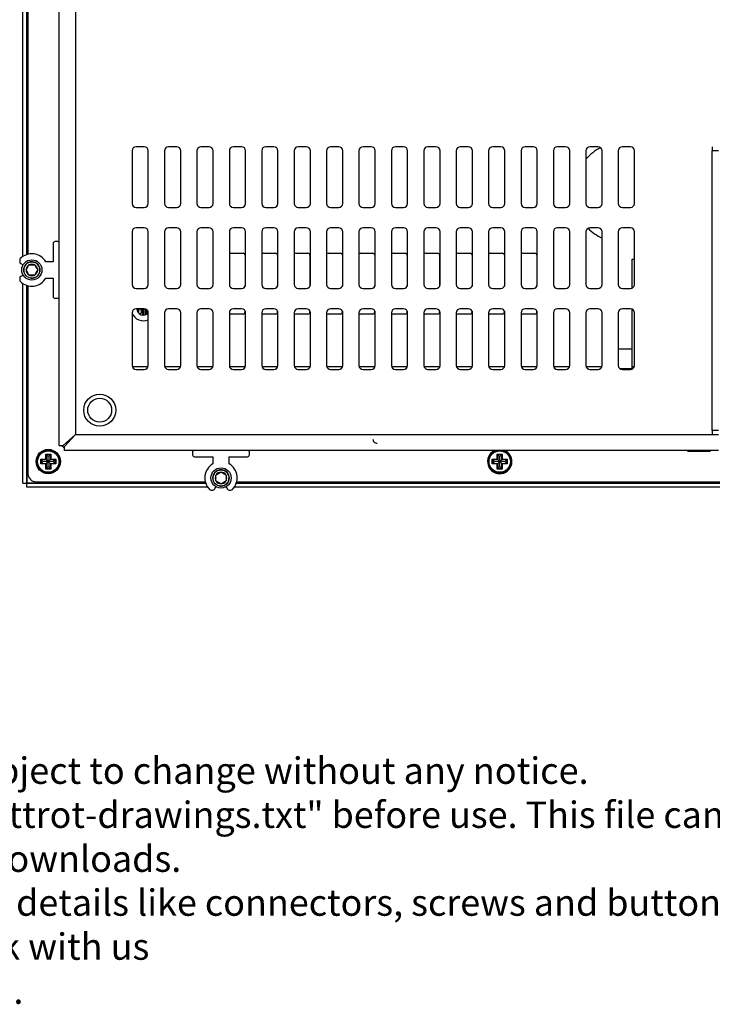
# Model space of a CAD drawing. Units: millimetres. Extents: x 23 to 1368, y 7 to 499.
# Drawn here: x 797 to 968, y 7 to 250 of the extents above; entities that cross this region are included whole.
import ezdxf

# ---------------------------------------------------------------- set-up
doc = ezdxf.new("R2010")
doc.units = ezdxf.units.MM
for name, color, linetype in [('0900955', 7, 'Continuous'), ('0900956', 7, 'Continuous'), ('0900958-X3', 7, 'Continuous'), ('0901124', 7, 'Continuous'), ('Default', 7, 'Continuous'), ('DEKSEL_IK', 7, 'Continuous'), ('DV3_solid', 7, 'Continuous'), ('FRONT_0900901', 7, 'Continuous'), ('LM230WF3', 7, 'Continuous'), ('M3X4-KRUIS-UFH', 7, 'Continuous'), ('M5X50', 7, 'Continuous'), ('RICHCOPOF_40048', 7, 'Continuous'), ('solid', 7, 'Continuous')]:
    doc.layers.add(name, color=color, linetype=linetype)

# ---------------------------------------------------------------- blocks, each defined once
blk = doc.blocks.new('SE2')
at = {"layer": '0900955', "color": 7, "linetype": 'Continuous'}
for p, q in [((808.65, 145.73), (808.65, 145.93)), ((808.85, 145.73), (808.65, 145.73))]:
    blk.add_line(p, q, dxfattribs=at)
at = {"layer": '0900956', "color": 7, "linetype": 'Continuous'}
for p, q in [((798.95, 440.88), (798.95, 192.22)), ((798.95, 184.45), (798.95, 138.03)), ((800.95, 136.03), (842.7, 136.03)), ((850.47, 136.03), (1314.63, 136.03))]:
    blk.add_line(p, q, dxfattribs=at)
blk.add_circle((803.95, 141.03), 3, dxfattribs=at)
for centre, radius, start, end in [((808.65, 145.73), 1.5, 207.8181, 221.9129), ((808.65, 145.73), 1.5, 221.9129, 242.1819), ((915.39, 141.03), 3, 115.8419, 0), ((915.39, 141.03), 3, 0, 64.1581), ((800.95, 138.03), 2, 180, 270)]:
    blk.add_arc(centre, radius, start, end, dxfattribs=at)
at = {"layer": '0900958-X3', "color": 7, "linetype": 'Continuous'}
for p, q in [((849.05, 192.46), (852.05, 192.46)), ((857.05, 192.46), (860.05, 192.46)), ((865.05, 192.46), (868.05, 192.46)), ((873.05, 192.46), (876.05, 192.46)), ((881.05, 192.46), (884.05, 192.46)), ((889.05, 192.46), (892.05, 192.46)), ((897.05, 192.46), (900.05, 192.46)), ((905.05, 192.46), (908.05, 192.46)), ((913.05, 192.46), (916.05, 192.46)), ((921.05, 192.46), (924.05, 192.46)), ((852.55, 191.96), (852.55, 184.33)), ((860.55, 191.96), (860.55, 184.33)), ((868.55, 191.96), (868.55, 184.33)), ((876.55, 191.96), (876.55, 184.33)), ((884.55, 191.96), (884.55, 184.33)), ((892.55, 191.96), (892.55, 184.33)), ((900.55, 191.96), (900.55, 184.33)), ((908.55, 191.96), (908.55, 184.33)), ((916.55, 191.96), (916.55, 184.33)), ((924.55, 191.96), (924.55, 184.33)), ((948.05, 190.96), (948.65, 190.96)), ((948.05, 183.85), (948.05, 190.96)), ((852.05, 177.46), (849.05, 177.46)), ((852.55, 178.2), (852.55, 177.96)), ((860.05, 177.46), (857.05, 177.46)), ((860.55, 178.2), (860.55, 177.96)), ((868.05, 177.46), (865.05, 177.46)), ((868.55, 178.2), (868.55, 177.96)), ((876.05, 177.46), (873.05, 177.46)), ((876.55, 178.2), (876.55, 177.96)), ((884.05, 177.46), (881.05, 177.46)), ((884.55, 178.2), (884.55, 177.96)), ((892.05, 177.46), (889.05, 177.46)), ((892.55, 178.2), (892.55, 177.96)), ((900.05, 177.46), (897.05, 177.46)), ((900.55, 178.2), (900.55, 177.96)), ((908.05, 177.46), (905.05, 177.46)), ((908.55, 178.2), (908.55, 177.96)), ((916.05, 177.46), (913.05, 177.46)), ((916.55, 178.2), (916.55, 177.96)), ((924.05, 177.46), (921.05, 177.46)), ((924.55, 178.2), (924.55, 177.96)), ((948.05, 164.46), (948.05, 178.68)), ((824.7, 164.46), (828.61, 164.46)), ((832.7, 164.46), (836.61, 164.46)), ((840.7, 164.46), (844.61, 164.46)), ((848.7, 164.46), (852.61, 164.46)), ((856.7, 164.46), (860.61, 164.46)), ((864.7, 164.46), (868.61, 164.46)), ((872.7, 164.46), (876.61, 164.46)), ((880.7, 164.46), (884.61, 164.46)), ((888.7, 164.46), (892.61, 164.46)), ((896.7, 164.46), (900.61, 164.46)), ((904.7, 164.46), (908.61, 164.46)), ((912.7, 164.46), (916.61, 164.46)), ((920.7, 164.46), (924.61, 164.46)), ((928.7, 164.46), (932.61, 164.46)), ((936.7, 164.46), (940.61, 164.46)), ((948.05, 163.96), (945.05, 163.96)), ((948.05, 164.46), (948.61, 164.46)), ((948.05, 163.85), (948.05, 164.46))]:
    blk.add_line(p, q, dxfattribs=at)
for centre, radius, start, end in [((946.05, 207.46), 12.5, 117.5373, 138.7639), ((946.05, 207.46), 12.5, 224.839, 244.4054), ((849.05, 191.96), 0.5, 90, 143.1301), ((852.05, 191.96), 0.5, 0, 90), ((857.05, 191.96), 0.5, 90, 143.1301), ((860.05, 191.96), 0.5, 0, 90), ((865.05, 191.96), 0.5, 90, 143.1301), ((868.05, 191.96), 0.5, 0, 90), ((873.05, 191.96), 0.5, 90, 143.1301), ((876.05, 191.96), 0.5, 0, 90), ((881.05, 191.96), 0.5, 90, 143.1301), ((884.05, 191.96), 0.5, 0, 90), ((889.05, 191.96), 0.5, 90, 143.1301), ((892.05, 191.96), 0.5, 0, 90), ((897.05, 191.96), 0.5, 90, 143.1301), ((900.05, 191.96), 0.5, 0, 90), ((905.05, 191.96), 0.5, 90, 143.1301), ((908.05, 191.96), 0.5, 0, 90), ((913.05, 191.96), 0.5, 90, 143.1301), ((916.05, 191.96), 0.5, 0, 90), ((921.05, 191.96), 0.5, 90, 143.1301), ((924.05, 191.96), 0.5, 0, 90), ((827.45, 178.77), 3, 201.0395, 293.5782), ((827.45, 178.77), 1.6, 180.3581, 318.5904), ((849.05, 177.96), 0.5, 216.8699, 270), ((852.05, 177.96), 0.5, 270, 0), ((857.05, 177.96), 0.5, 216.8699, 270), ((860.05, 177.96), 0.5, 270, 0), ((865.05, 177.96), 0.5, 216.8699, 270), ((868.05, 177.96), 0.5, 270, 0), ((873.05, 177.96), 0.5, 216.8699, 270), ((876.05, 177.96), 0.5, 270, 0), ((881.05, 177.96), 0.5, 216.8699, 270), ((884.05, 177.96), 0.5, 270, 0), ((889.05, 177.96), 0.5, 216.8699, 270), ((892.05, 177.96), 0.5, 270, 0), ((897.05, 177.96), 0.5, 216.8699, 270), ((900.05, 177.96), 0.5, 270, 0), ((905.05, 177.96), 0.5, 216.8699, 270), ((908.05, 177.96), 0.5, 270, 0), ((913.05, 177.96), 0.5, 216.8699, 270), ((916.05, 177.96), 0.5, 270, 0), ((921.05, 177.96), 0.5, 216.8699, 270), ((924.05, 177.96), 0.5, 270, 0)]:
    blk.add_arc(centre, radius, start, end, dxfattribs=at)
at = {"layer": '0901124', "color": 7, "linetype": 'Continuous'}
for p, q in [((805.15, 194.83), (805.15, 190.33)), ((806.35, 195.33), (805.65, 195.33)), ((796.9, 190.78), (796.9, 190.35)), ((797.15, 189.92), (797.74, 189.58)), ((805.15, 190.33), (803.37, 190.33)), ((796.9, 186.31), (796.9, 185.88)), ((797.74, 187.08), (797.15, 186.74)), ((803.37, 186.33), (805.15, 186.33)), ((805.15, 186.33), (805.15, 181.83)), ((805.65, 181.33), (806.35, 181.33)), ((839.59, 143.43), (839.59, 142.73)), ((853.59, 142.73), (853.59, 143.43)), ((840.09, 142.23), (844.59, 142.23)), ((844.59, 142.23), (844.59, 140.45)), ((848.59, 140.45), (848.59, 142.23)), ((848.59, 142.23), (853.09, 142.23)), ((844.14, 133.98), (844.57, 133.98)), ((845, 134.23), (845.34, 134.82)), ((847.84, 134.82), (848.18, 134.23)), ((848.61, 133.98), (849.04, 133.98))]:
    blk.add_line(p, q, dxfattribs=at)
for centre, radius, start, end in [((805.65, 194.83), 0.5, 90, 180), ((806.35, 195.03), 0.3, 0, 90), ((799.9, 188.33), 4, 30, 135.5847), ((797.4, 190.78), 0.5, 135.5847, 180), ((797.4, 190.35), 0.5, 180, 240), ((797.4, 186.31), 0.5, 120, 180), ((797.4, 185.88), 0.5, 180, 224.4153), ((799.9, 188.33), 4, 224.4153, 330), ((805.65, 181.83), 0.5, 180, 270), ((806.35, 181.63), 0.3, 270, 0), ((839.89, 143.43), 0.3, 90, 180), ((853.29, 143.43), 0.3, 0, 90), ((840.09, 142.73), 0.5, 180, 270), ((853.09, 142.73), 0.5, 270, 0), ((846.59, 136.98), 4, 120, 225.5847), ((846.59, 136.98), 4, 314.4153, 60), ((844.14, 134.48), 0.5, 225.5847, 270), ((844.57, 134.48), 0.5, 270, 330), ((848.61, 134.48), 0.5, 210, 270), ((849.04, 134.48), 0.5, 270, 314.4153)]:
    blk.add_arc(centre, radius, start, end, dxfattribs=at)
at = {"layer": 'DEKSEL_IK', "color": 7, "linetype": 'Continuous'}
for p, q in [((806.65, 145.03), (806.65, 488.06)), ((810.65, 485.36), (810.65, 147.73)), ((824.65, 217.76), (824.65, 204.76)), ((827.65, 218.76), (825.65, 218.76)), ((828.65, 204.76), (828.65, 217.76)), ((832.65, 217.76), (832.65, 204.76)), ((835.65, 218.76), (833.65, 218.76)), ((836.65, 204.76), (836.65, 217.76)), ((840.65, 217.76), (840.65, 204.76)), ((843.65, 218.76), (841.65, 218.76)), ((844.65, 204.76), (844.65, 217.76)), ((848.65, 217.76), (848.65, 204.76)), ((851.65, 218.76), (849.65, 218.76)), ((852.65, 204.76), (852.65, 217.76)), ((856.65, 217.76), (856.65, 204.76)), ((859.65, 218.76), (857.65, 218.76)), ((860.65, 204.76), (860.65, 217.76)), ((864.65, 217.76), (864.65, 204.76)), ((867.65, 218.76), (865.65, 218.76)), ((868.65, 204.76), (868.65, 217.76)), ((872.65, 217.76), (872.65, 204.76)), ((875.65, 218.76), (873.65, 218.76)), ((876.65, 204.76), (876.65, 217.76)), ((880.65, 217.76), (880.65, 204.76)), ((883.65, 218.76), (881.65, 218.76)), ((884.65, 204.76), (884.65, 217.76)), ((888.65, 217.76), (888.65, 204.76)), ((891.65, 218.76), (889.65, 218.76)), ((892.65, 204.76), (892.65, 217.76)), ((896.65, 217.76), (896.65, 204.76)), ((899.65, 218.76), (897.65, 218.76)), ((900.65, 204.76), (900.65, 217.76)), ((904.65, 217.76), (904.65, 204.76)), ((907.65, 218.76), (905.65, 218.76)), ((908.65, 204.76), (908.65, 217.76)), ((912.65, 217.76), (912.65, 204.76)), ((915.65, 218.76), (913.65, 218.76)), ((916.65, 204.76), (916.65, 217.76)), ((920.65, 217.76), (920.65, 204.76)), ((923.65, 218.76), (921.65, 218.76)), ((924.65, 204.76), (924.65, 217.76)), ((928.65, 217.76), (928.65, 204.76)), ((931.65, 218.76), (929.65, 218.76)), ((932.65, 204.76), (932.65, 217.76)), ((936.65, 217.76), (936.65, 204.76)), ((939.65, 218.76), (937.65, 218.76)), ((940.65, 204.76), (940.65, 217.76)), ((944.65, 217.76), (944.65, 204.76)), ((947.65, 218.76), (945.65, 218.76)), ((948.65, 204.76), (948.65, 217.76)), ((967.85, 218.76), (967.85, 217.76)), ((969.35, 217.76), (967.85, 217.76)), ((967.85, 148.73), (967.85, 217.76)), ((825.65, 203.76), (827.65, 203.76)), ((833.65, 203.76), (835.65, 203.76)), ((841.65, 203.76), (843.65, 203.76)), ((849.65, 203.76), (851.65, 203.76)), ((857.65, 203.76), (859.65, 203.76)), ((865.65, 203.76), (867.65, 203.76)), ((873.65, 203.76), (875.65, 203.76)), ((881.65, 203.76), (883.65, 203.76)), ((889.65, 203.76), (891.65, 203.76)), ((897.65, 203.76), (899.65, 203.76)), ((905.65, 203.76), (907.65, 203.76)), ((913.65, 203.76), (915.65, 203.76)), ((921.65, 203.76), (923.65, 203.76)), ((929.65, 203.76), (931.65, 203.76)), ((937.65, 203.76), (939.65, 203.76)), ((945.65, 203.76), (947.65, 203.76)), ((824.65, 197.76), (824.65, 184.76)), ((827.65, 198.76), (825.65, 198.76)), ((828.65, 184.76), (828.65, 197.76)), ((832.65, 197.76), (832.65, 184.76)), ((835.65, 198.76), (833.65, 198.76)), ((836.65, 184.76), (836.65, 197.76)), ((840.65, 197.76), (840.65, 184.76)), ((843.65, 198.76), (841.65, 198.76)), ((844.65, 184.76), (844.65, 197.76)), ((848.65, 197.76), (848.65, 184.76)), ((851.65, 198.76), (849.65, 198.76)), ((852.65, 184.76), (852.65, 197.76)), ((856.65, 197.76), (856.65, 184.76)), ((859.65, 198.76), (857.65, 198.76)), ((860.65, 184.76), (860.65, 197.76)), ((864.65, 197.76), (864.65, 184.76)), ((867.65, 198.76), (865.65, 198.76)), ((868.65, 184.76), (868.65, 197.76)), ((872.65, 197.76), (872.65, 184.76)), ((875.65, 198.76), (873.65, 198.76)), ((876.65, 184.76), (876.65, 197.76)), ((880.65, 197.76), (880.65, 184.76)), ((883.65, 198.76), (881.65, 198.76)), ((884.65, 184.76), (884.65, 197.76)), ((888.65, 197.76), (888.65, 184.76)), ((891.65, 198.76), (889.65, 198.76)), ((892.65, 184.76), (892.65, 197.76)), ((896.65, 197.76), (896.65, 184.76)), ((899.65, 198.76), (897.65, 198.76)), ((900.65, 184.76), (900.65, 197.76)), ((904.65, 197.76), (904.65, 184.76)), ((907.65, 198.76), (905.65, 198.76)), ((908.65, 184.76), (908.65, 197.76)), ((912.65, 197.76), (912.65, 184.76)), ((915.65, 198.76), (913.65, 198.76)), ((916.65, 184.76), (916.65, 197.76)), ((920.65, 197.76), (920.65, 184.76)), ((923.65, 198.76), (921.65, 198.76)), ((924.65, 184.76), (924.65, 197.76)), ((928.65, 197.76), (928.65, 184.76)), ((931.65, 198.76), (929.65, 198.76)), ((932.65, 184.76), (932.65, 197.76)), ((936.65, 197.76), (936.65, 184.76)), ((939.65, 198.76), (937.65, 198.76)), ((940.65, 184.76), (940.65, 197.76)), ((944.65, 197.76), (944.65, 184.76)), ((947.65, 198.76), (945.65, 198.76)), ((948.65, 184.76), (948.65, 197.76)), ((825.65, 183.76), (827.65, 183.76)), ((833.65, 183.76), (835.65, 183.76)), ((841.65, 183.76), (843.65, 183.76)), ((849.65, 183.76), (851.65, 183.76)), ((857.65, 183.76), (859.65, 183.76)), ((865.65, 183.76), (867.65, 183.76)), ((873.65, 183.76), (875.65, 183.76)), ((881.65, 183.76), (883.65, 183.76)), ((889.65, 183.76), (891.65, 183.76)), ((897.65, 183.76), (899.65, 183.76)), ((905.65, 183.76), (907.65, 183.76)), ((913.65, 183.76), (915.65, 183.76)), ((921.65, 183.76), (923.65, 183.76)), ((929.65, 183.76), (931.65, 183.76)), ((937.65, 183.76), (939.65, 183.76)), ((945.65, 183.76), (947.65, 183.76)), ((824.65, 177.76), (824.65, 164.76)), ((827.65, 178.76), (825.65, 178.76)), ((828.65, 164.76), (828.65, 177.76)), ((832.65, 177.76), (832.65, 164.76)), ((835.65, 178.76), (833.65, 178.76)), ((836.65, 164.76), (836.65, 177.76)), ((840.65, 177.76), (840.65, 164.76)), ((843.65, 178.76), (841.65, 178.76)), ((844.65, 164.76), (844.65, 177.76)), ((848.65, 177.76), (848.65, 164.76)), ((851.65, 178.76), (849.65, 178.76)), ((852.65, 164.76), (852.65, 177.76)), ((856.65, 177.76), (856.65, 164.76)), ((859.65, 178.76), (857.65, 178.76)), ((860.65, 164.76), (860.65, 177.76)), ((864.65, 177.76), (864.65, 164.76)), ((867.65, 178.76), (865.65, 178.76)), ((868.65, 164.76), (868.65, 177.76)), ((872.65, 177.76), (872.65, 164.76)), ((875.65, 178.76), (873.65, 178.76)), ((876.65, 164.76), (876.65, 177.76)), ((880.65, 177.76), (880.65, 164.76)), ((883.65, 178.76), (881.65, 178.76)), ((884.65, 164.76), (884.65, 177.76)), ((888.65, 177.76), (888.65, 164.76)), ((891.65, 178.76), (889.65, 178.76)), ((892.65, 164.76), (892.65, 177.76)), ((896.65, 177.76), (896.65, 164.76)), ((899.65, 178.76), (897.65, 178.76)), ((900.65, 164.76), (900.65, 177.76)), ((904.65, 177.76), (904.65, 164.76)), ((907.65, 178.76), (905.65, 178.76)), ((908.65, 164.76), (908.65, 177.76)), ((912.65, 177.76), (912.65, 164.76)), ((915.65, 178.76), (913.65, 178.76)), ((916.65, 164.76), (916.65, 177.76)), ((920.65, 177.76), (920.65, 164.76)), ((923.65, 178.76), (921.65, 178.76)), ((924.65, 164.76), (924.65, 177.76)), ((928.65, 177.76), (928.65, 164.76)), ((931.65, 178.76), (929.65, 178.76)), ((932.65, 164.76), (932.65, 177.76)), ((936.65, 177.76), (936.65, 164.76)), ((939.65, 178.76), (937.65, 178.76)), ((940.65, 164.76), (940.65, 177.76)), ((944.65, 177.76), (944.65, 164.76)), ((947.65, 178.76), (945.65, 178.76)), ((948.65, 164.76), (948.65, 177.76)), ((825.65, 163.76), (827.65, 163.76)), ((833.65, 163.76), (835.65, 163.76)), ((841.65, 163.76), (843.65, 163.76)), ((849.65, 163.76), (851.65, 163.76)), ((857.65, 163.76), (859.65, 163.76)), ((865.65, 163.76), (867.65, 163.76)), ((873.65, 163.76), (875.65, 163.76)), ((881.65, 163.76), (883.65, 163.76)), ((889.65, 163.76), (891.65, 163.76)), ((897.65, 163.76), (899.65, 163.76)), ((905.65, 163.76), (907.65, 163.76)), ((913.65, 163.76), (915.65, 163.76)), ((921.65, 163.76), (923.65, 163.76)), ((929.65, 163.76), (931.65, 163.76)), ((937.65, 163.76), (939.65, 163.76)), ((945.65, 163.76), (947.65, 163.76)), ((969.35, 148.73), (967.85, 148.73)), ((967.85, 148.73), (967.85, 147.73)), ((807.65, 145.03), (810.65, 147.73)), ((807.95, 144.73), (810.65, 147.73)), ((810.65, 147.73), (967.85, 147.73)), ((967.85, 147.73), (969.35, 147.73)), ((806.65, 145.03), (807.65, 145.03)), ((807.95, 143.73), (807.95, 144.73)), ((969.35, 143.73), (807.95, 143.73))]:
    blk.add_line(p, q, dxfattribs=at)
for centre, start, end in [((825.65, 217.76), 90, 180), ((827.65, 217.76), 0, 90), ((833.65, 217.76), 90, 180), ((835.65, 217.76), 0, 90), ((841.65, 217.76), 90, 180), ((843.65, 217.76), 0, 90), ((849.65, 217.76), 90, 180), ((851.65, 217.76), 0, 90), ((857.65, 217.76), 90, 180), ((859.65, 217.76), 0, 90), ((865.65, 217.76), 90, 180), ((867.65, 217.76), 0, 90), ((873.65, 217.76), 90, 180), ((875.65, 217.76), 0, 90), ((881.65, 217.76), 90, 180), ((883.65, 217.76), 0, 90), ((889.65, 217.76), 90, 180), ((891.65, 217.76), 0, 90), ((897.65, 217.76), 90, 180), ((899.65, 217.76), 0, 90), ((905.65, 217.76), 90, 180), ((907.65, 217.76), 0, 90), ((913.65, 217.76), 90, 180), ((915.65, 217.76), 0, 90), ((921.65, 217.76), 90, 180), ((923.65, 217.76), 0, 90), ((929.65, 217.76), 90, 180), ((931.65, 217.76), 0, 90), ((937.65, 217.76), 90, 180), ((939.65, 217.76), 0, 90), ((945.65, 217.76), 90, 180), ((947.65, 217.76), 0, 90), ((825.65, 204.76), 180, 270), ((827.65, 204.76), 270, 0), ((833.65, 204.76), 180, 270), ((835.65, 204.76), 270, 0), ((841.65, 204.76), 180, 270), ((843.65, 204.76), 270, 0), ((849.65, 204.76), 180, 270), ((851.65, 204.76), 270, 0), ((857.65, 204.76), 180, 270), ((859.65, 204.76), 270, 0), ((865.65, 204.76), 180, 270), ((867.65, 204.76), 270, 0), ((873.65, 204.76), 180, 270), ((875.65, 204.76), 270, 0), ((881.65, 204.76), 180, 270), ((883.65, 204.76), 270, 0), ((889.65, 204.76), 180, 270), ((891.65, 204.76), 270, 0), ((897.65, 204.76), 180, 270), ((899.65, 204.76), 270, 0), ((905.65, 204.76), 180, 270), ((907.65, 204.76), 270, 0), ((913.65, 204.76), 180, 270), ((915.65, 204.76), 270, 0), ((921.65, 204.76), 180, 270), ((923.65, 204.76), 270, 0), ((929.65, 204.76), 180, 270), ((931.65, 204.76), 270, 0), ((937.65, 204.76), 180, 270), ((939.65, 204.76), 270, 0), ((945.65, 204.76), 180, 270), ((947.65, 204.76), 270, 0), ((825.65, 197.76), 90, 180), ((827.65, 197.76), 0, 90), ((833.65, 197.76), 90, 180), ((835.65, 197.76), 0, 90), ((841.65, 197.76), 90, 180), ((843.65, 197.76), 0, 90), ((849.65, 197.76), 90, 180), ((851.65, 197.76), 0, 90), ((857.65, 197.76), 90, 180), ((859.65, 197.76), 0, 90), ((865.65, 197.76), 90, 180), ((867.65, 197.76), 0, 90), ((873.65, 197.76), 90, 180), ((875.65, 197.76), 0, 90), ((881.65, 197.76), 90, 180), ((883.65, 197.76), 0, 90), ((889.65, 197.76), 90, 180), ((891.65, 197.76), 0, 90), ((897.65, 197.76), 90, 180), ((899.65, 197.76), 0, 90), ((905.65, 197.76), 90, 180), ((907.65, 197.76), 0, 90), ((913.65, 197.76), 90, 180), ((915.65, 197.76), 0, 90), ((921.65, 197.76), 90, 180), ((923.65, 197.76), 0, 90), ((929.65, 197.76), 90, 180), ((931.65, 197.76), 0, 90), ((937.65, 197.76), 90, 180), ((939.65, 197.76), 0, 90), ((945.65, 197.76), 90, 180), ((947.65, 197.76), 0, 90), ((825.65, 184.76), 180, 270), ((827.65, 184.76), 270, 0), ((833.65, 184.76), 180, 270), ((835.65, 184.76), 270, 0), ((841.65, 184.76), 180, 270), ((843.65, 184.76), 270, 0), ((849.65, 184.76), 180, 270), ((851.65, 184.76), 270, 0), ((857.65, 184.76), 180, 270), ((859.65, 184.76), 270, 0), ((865.65, 184.76), 180, 270), ((867.65, 184.76), 270, 0), ((873.65, 184.76), 180, 270), ((875.65, 184.76), 270, 0), ((881.65, 184.76), 180, 270), ((883.65, 184.76), 270, 0), ((889.65, 184.76), 180, 270), ((891.65, 184.76), 270, 0), ((897.65, 184.76), 180, 270), ((899.65, 184.76), 270, 0), ((905.65, 184.76), 180, 270), ((907.65, 184.76), 270, 0), ((913.65, 184.76), 180, 270), ((915.65, 184.76), 270, 0), ((921.65, 184.76), 180, 270), ((923.65, 184.76), 270, 0), ((929.65, 184.76), 180, 270), ((931.65, 184.76), 270, 0), ((937.65, 184.76), 180, 270), ((939.65, 184.76), 270, 0), ((945.65, 184.76), 180, 270), ((947.65, 184.76), 270, 0), ((825.65, 177.76), 90, 180), ((827.65, 177.76), 0, 90), ((833.65, 177.76), 90, 180), ((835.65, 177.76), 0, 90), ((841.65, 177.76), 90, 180), ((843.65, 177.76), 0, 90), ((849.65, 177.76), 90, 180), ((851.65, 177.76), 0, 90), ((857.65, 177.76), 90, 180), ((859.65, 177.76), 0, 90), ((865.65, 177.76), 90, 180), ((867.65, 177.76), 0, 90), ((873.65, 177.76), 90, 180), ((875.65, 177.76), 0, 90), ((881.65, 177.76), 90, 180), ((883.65, 177.76), 0, 90), ((889.65, 177.76), 90, 180), ((891.65, 177.76), 0, 90), ((897.65, 177.76), 90, 180), ((899.65, 177.76), 0, 90), ((905.65, 177.76), 90, 180), ((907.65, 177.76), 0, 90), ((913.65, 177.76), 90, 180), ((915.65, 177.76), 0, 90), ((921.65, 177.76), 90, 180), ((923.65, 177.76), 0, 90), ((929.65, 177.76), 90, 180), ((931.65, 177.76), 0, 90), ((937.65, 177.76), 90, 180), ((939.65, 177.76), 0, 90), ((945.65, 177.76), 90, 180), ((947.65, 177.76), 0, 90), ((825.65, 164.76), 180, 270), ((827.65, 164.76), 270, 0), ((833.65, 164.76), 180, 270), ((835.65, 164.76), 270, 0), ((841.65, 164.76), 180, 270), ((843.65, 164.76), 270, 0), ((849.65, 164.76), 180, 270), ((851.65, 164.76), 270, 0), ((857.65, 164.76), 180, 270), ((859.65, 164.76), 270, 0), ((865.65, 164.76), 180, 270), ((867.65, 164.76), 270, 0), ((873.65, 164.76), 180, 270), ((875.65, 164.76), 270, 0), ((881.65, 164.76), 180, 270), ((883.65, 164.76), 270, 0), ((889.65, 164.76), 180, 270), ((891.65, 164.76), 270, 0), ((897.65, 164.76), 180, 270), ((899.65, 164.76), 270, 0), ((905.65, 164.76), 180, 270), ((907.65, 164.76), 270, 0), ((913.65, 164.76), 180, 270), ((915.65, 164.76), 270, 0), ((921.65, 164.76), 180, 270), ((923.65, 164.76), 270, 0), ((929.65, 164.76), 180, 270), ((931.65, 164.76), 270, 0), ((937.65, 164.76), 180, 270), ((939.65, 164.76), 270, 0), ((945.65, 164.76), 180, 270), ((947.65, 164.76), 270, 0)]:
    blk.add_arc(centre, 1, start, end, dxfattribs=at)
at = {"layer": 'DV3_solid', "color": 7, "linetype": 'Continuous'}
blk.add_arc((885.1, 146.56), 1, 180, 270.1145, dxfattribs=at)
at = {"layer": 'FRONT_0900901', "color": 7, "linetype": 'Continuous'}
for p, q in [((797.65, 191.64), (797.65, 441.46)), ((798.65, 192.13), (798.65, 440.96)), ((798.66, 440.96), (798.66, 192.13)), ((797.65, 189.42), (797.65, 189.63)), ((797.65, 187.03), (797.65, 187.24)), ((797.65, 135.73), (797.65, 185.02)), ((798.65, 135.73), (798.65, 184.53)), ((798.66, 184.53), (798.66, 135.73)), ((797.65, 135.73), (798.65, 135.73)), ((798.66, 135.73), (798.65, 135.73)), ((798.66, 135.73), (842.79, 135.73)), ((798.66, 134.73), (798.66, 135.73)), ((842.79, 135.73), (798.66, 135.73)), ((798.66, 135.73), (798.66, 135.73)), ((843.28, 134.73), (798.66, 134.73)), ((845.5, 134.73), (845.29, 134.73)), ((847.89, 134.73), (847.68, 134.73)), ((1315.21, 134.73), (849.9, 134.73)), ((850.39, 135.73), (1314.72, 135.73)), ((1314.72, 135.73), (850.39, 135.73))]:
    blk.add_line(p, q, dxfattribs=at)
at = {"layer": 'LM230WF3', "color": 7, "linetype": 'Continuous'}
for p, q in [((827.3, 177.37), (827.3, 178.76)), ((827.44, 178.69), (827.44, 177.37)), ((828.37, 177.48), (828.37, 178.45)), ((828.51, 178.24), (828.51, 177.6)), ((827.44, 177.37), (827.3, 177.37)), ((828.08, 177.37), (827.94, 177.37)), ((948.05, 168.76), (944.65, 168.76))]:
    blk.add_line(p, q, dxfattribs=at)
for points, knots in [([(826.15, 177.88), (826.15, 178.06), (826.15, 178.23), (826.15, 178.41), (826.15, 178.53), (826.19, 178.63), (826.36, 178.8), (826.46, 178.84), (826.58, 178.84), (826.7, 178.84), (826.8, 178.8), (826.96, 178.63), (827, 178.53), (827, 178.41), (827, 178.2), (827, 178), (827, 177.79)], [0.3632238, 0.3632238, 0.3632238, 0.3632238, 0.4986537, 0.4986537, 0.4986537, 0.5851373, 0.5851373, 0.6716209, 0.6716209, 0.6716209, 0.7570482, 0.7570482, 0.8424755, 0.8424755, 0.8424755, 1, 1, 1, 1]), ([(826.86, 177.82), (826.86, 178.01), (826.86, 178.19), (826.86, 178.38), (826.86, 178.47), (826.83, 178.54), (826.79, 178.6), (826.74, 178.66), (826.67, 178.7), (826.52, 178.7), (826.45, 178.67), (826.4, 178.63), (826.33, 178.57), (826.29, 178.49), (826.29, 178.38), (826.29, 178.2), (826.29, 178.01), (826.29, 177.82), (826.29, 177.72), (826.33, 177.64), (826.4, 177.58), (826.46, 177.53), (826.52, 177.51), (826.67, 177.51), (826.74, 177.54), (826.79, 177.61), (826.84, 177.66), (826.86, 177.74), (826.86, 177.82)], [0, 0, 0, 0, 0.18522, 0.18522, 0.18522, 0.262118, 0.262118, 0.262118, 0.341599, 0.341599, 0.409306, 0.409306, 0.409306, 0.499846, 0.499846, 0.499846, 0.686193, 0.686193, 0.686193, 0.775973, 0.775973, 0.775973, 0.842654, 0.842654, 0.922974, 0.922974, 0.922974, 1, 1, 1, 1]), ([(827.89, 178.63), (827.86, 178.67), (827.81, 178.69), (827.75, 178.69), (827.64, 178.69), (827.54, 178.69), (827.44, 178.69)], [0, 0, 0, 0, 0.339691, 0.339691, 0.339691, 1, 1, 1, 1]), ([(827.94, 177.37), (827.94, 177.73), (827.94, 178.09), (827.94, 178.45), (827.94, 178.53), (827.92, 178.59), (827.89, 178.63)], [0, 0, 0, 0, 0.845268, 0.845268, 0.845268, 1, 1, 1, 1]), ([(828.05, 178.68), (828.07, 178.64), (828.08, 178.59), (828.08, 178.53), (828.08, 178.14), (828.08, 177.75), (828.08, 177.37)], [0.3845929, 0.3845929, 0.3845929, 0.3845929, 0.455097, 0.455097, 0.455097, 1, 1, 1, 1])]:
    blk.add_open_spline(points, degree=3, knots=knots, dxfattribs=at)
at = {"layer": 'M3X4-KRUIS-UFH', "color": 7, "linetype": 'Continuous'}
for p, q in [((961.77, 143.73), (961.77, 143.68)), ((961.77, 143.68), (967.37, 143.68)), ((967.22, 143.53), (961.92, 143.53)), ((967.37, 143.68), (967.37, 143.73)), ((802.1, 141.63), (803.35, 141.63)), ((802.1, 140.43), (802.1, 141.63)), ((802.2, 141.53), (802.1, 141.63)), ((802.2, 141.53), (802.7, 141.03)), ((802.2, 141.53), (802.2, 140.53)), ((803.45, 141.53), (802.2, 141.53)), ((802.7, 141.03), (802.2, 140.53)), ((803.95, 141.03), (802.7, 141.03)), ((803.35, 142.88), (804.55, 142.88)), ((803.35, 141.63), (803.35, 142.88)), ((803.45, 142.78), (803.35, 142.88)), ((803.45, 141.53), (803.35, 141.63)), ((803.95, 142.28), (803.45, 142.78)), ((803.45, 142.78), (803.45, 141.53)), ((804.45, 142.78), (803.45, 142.78)), ((803.95, 141.03), (803.45, 141.53)), ((803.95, 141.03), (803.45, 140.53)), ((804.45, 142.78), (803.95, 142.28)), ((803.95, 141.03), (803.95, 142.28)), ((804.45, 141.53), (803.95, 141.03)), ((805.2, 141.03), (803.95, 141.03)), ((804.45, 140.53), (803.95, 141.03)), ((803.95, 139.78), (803.95, 141.03)), ((804.45, 142.78), (804.55, 142.88)), ((804.45, 141.53), (804.45, 142.78)), ((804.45, 141.53), (804.55, 141.63)), ((805.7, 141.53), (804.45, 141.53)), ((804.55, 142.88), (804.55, 141.63)), ((804.55, 141.63), (805.8, 141.63)), ((805.7, 141.53), (805.2, 141.03)), ((805.7, 140.53), (805.2, 141.03)), ((805.8, 141.63), (805.7, 141.53)), ((805.7, 140.53), (805.7, 141.53)), ((805.8, 141.63), (805.8, 140.43)), ((913.54, 141.63), (914.79, 141.63)), ((913.54, 140.43), (913.54, 141.63)), ((913.64, 141.53), (913.54, 141.63)), ((913.64, 141.53), (914.14, 141.03)), ((913.64, 141.53), (913.64, 140.53)), ((914.89, 141.53), (913.64, 141.53)), ((914.14, 141.03), (913.64, 140.53)), ((915.39, 141.03), (914.14, 141.03)), ((914.79, 142.88), (915.99, 142.88)), ((914.79, 141.63), (914.79, 142.88)), ((914.89, 142.78), (914.79, 142.88)), ((914.89, 141.53), (914.79, 141.63)), ((915.39, 142.28), (914.89, 142.78)), ((914.89, 142.78), (914.89, 141.53)), ((915.89, 142.78), (914.89, 142.78)), ((915.39, 141.03), (914.89, 141.53)), ((915.39, 141.03), (914.89, 140.53)), ((915.89, 142.78), (915.39, 142.28)), ((915.39, 141.03), (915.39, 142.28)), ((915.89, 141.53), (915.39, 141.03)), ((916.64, 141.03), (915.39, 141.03)), ((915.89, 140.53), (915.39, 141.03)), ((915.39, 139.78), (915.39, 141.03)), ((915.89, 142.78), (915.99, 142.88)), ((915.89, 141.53), (915.89, 142.78)), ((915.89, 141.53), (915.99, 141.63)), ((917.14, 141.53), (915.89, 141.53)), ((915.99, 142.88), (915.99, 141.63)), ((915.99, 141.63), (917.24, 141.63)), ((917.14, 141.53), (916.64, 141.03)), ((917.14, 140.53), (916.64, 141.03)), ((917.24, 141.63), (917.14, 141.53)), ((917.14, 140.53), (917.14, 141.53)), ((917.24, 141.63), (917.24, 140.43)), ((802.2, 140.53), (802.1, 140.43)), ((803.35, 140.43), (802.1, 140.43)), ((802.2, 140.53), (803.45, 140.53)), ((803.35, 140.43), (803.45, 140.53)), ((803.35, 139.18), (803.35, 140.43)), ((803.35, 139.18), (803.45, 139.28)), ((804.55, 139.18), (803.35, 139.18)), ((803.45, 140.53), (803.45, 139.28)), ((803.45, 139.28), (803.95, 139.78)), ((803.45, 139.28), (804.45, 139.28)), ((804.45, 139.28), (803.95, 139.78)), ((804.45, 139.28), (804.45, 140.53)), ((804.45, 140.53), (805.7, 140.53)), ((804.55, 140.43), (804.45, 140.53)), ((804.55, 139.18), (804.45, 139.28)), ((805.8, 140.43), (804.55, 140.43)), ((804.55, 140.43), (804.55, 139.18)), ((805.8, 140.43), (805.7, 140.53)), ((913.64, 140.53), (913.54, 140.43)), ((914.79, 140.43), (913.54, 140.43)), ((913.64, 140.53), (914.89, 140.53)), ((914.79, 140.43), (914.89, 140.53)), ((914.79, 139.18), (914.79, 140.43)), ((914.79, 139.18), (914.89, 139.28)), ((915.99, 139.18), (914.79, 139.18)), ((914.89, 140.53), (914.89, 139.28)), ((914.89, 139.28), (915.39, 139.78)), ((914.89, 139.28), (915.89, 139.28)), ((915.89, 139.28), (915.39, 139.78)), ((915.89, 139.28), (915.89, 140.53)), ((915.89, 140.53), (917.14, 140.53)), ((915.99, 140.43), (915.89, 140.53)), ((915.99, 139.18), (915.89, 139.28)), ((917.24, 140.43), (915.99, 140.43)), ((915.99, 140.43), (915.99, 139.18)), ((917.24, 140.43), (917.14, 140.53))]:
    blk.add_line(p, q, dxfattribs=at)
for centre, radius in [((803.95, 141.03), 2.8), ((803.95, 141.03), 2.65), ((915.39, 141.03), 2.65)]:
    blk.add_circle(centre, radius, dxfattribs=at)
for centre, radius, start, end in [((915.39, 141.03), 2.8, 105.3589, 0), ((915.39, 141.03), 2.8, 0, 74.6411), ((961.92, 143.68), 0.15, 180, 270), ((967.22, 143.68), 0.15, 270, 0)]:
    blk.add_arc(centre, radius, start, end, dxfattribs=at)
at = {"layer": 'M5X50', "color": 7, "linetype": 'Continuous'}
for p, q in [((798.46, 188.33), (798.8, 188.91)), ((798.8, 187.75), (798.46, 188.33)), ((798.8, 188.91), (798.85, 189)), ((798.85, 187.66), (798.8, 187.75)), ((798.85, 189), (799.18, 189.58)), ((799.18, 187.08), (798.85, 187.66)), ((799.18, 189.58), (799.85, 189.58)), ((799.85, 189.58), (799.96, 189.58)), ((799.96, 189.58), (800.63, 189.58)), ((800.63, 189.58), (800.96, 189)), ((800.96, 187.66), (800.63, 187.08)), ((800.96, 189), (801.01, 188.91)), ((801.01, 187.75), (800.96, 187.66)), ((801.01, 188.91), (801.35, 188.33)), ((801.35, 188.33), (801.01, 187.75)), ((799.85, 187.08), (799.18, 187.08)), ((799.96, 187.08), (799.85, 187.08)), ((800.63, 187.08), (799.96, 187.08)), ((845.34, 137.7), (845.92, 138.04)), ((845.34, 137.03), (845.34, 137.7)), ((845.34, 136.93), (845.34, 137.03)), ((845.34, 136.26), (845.34, 136.93)), ((845.92, 135.92), (845.34, 136.26)), ((845.92, 138.04), (846.01, 138.09)), ((846.01, 138.09), (846.59, 138.43)), ((846.59, 138.43), (847.17, 138.09)), ((847.17, 138.09), (847.26, 138.04)), ((847.26, 138.04), (847.84, 137.7)), ((847.84, 136.26), (847.26, 135.92)), ((847.84, 137.7), (847.84, 137.03)), ((847.84, 137.03), (847.84, 136.93)), ((847.84, 136.93), (847.84, 136.26)), ((846.01, 135.87), (845.92, 135.92)), ((846.59, 135.54), (846.01, 135.87)), ((847.17, 135.87), (846.59, 135.54)), ((847.26, 135.92), (847.17, 135.87))]:
    blk.add_line(p, q, dxfattribs=at)
for centre, radius in [((799.9, 188.33), 2.5), ((799.9, 188.33), 2), ((846.59, 136.98), 2.5), ((846.59, 136.98), 2)]:
    blk.add_circle(centre, radius, dxfattribs=at)
for centre, radius, start, end in [((799.9, 188.33), 2.01, 255, 195), ((799.9, 188.33), 1.44, 60, 120), ((799.9, 188.33), 1.44, 120, 180), ((799.9, 188.33), 1.44, 180, 240), ((799.9, 188.33), 1.25, 147.6557, 152.3443), ((799.9, 188.33), 1.25, 207.6557, 212.3443), ((799.9, 188.33), 1.25, 87.6557, 92.3443), ((799.9, 188.33), 1.44, 0, 60), ((799.9, 188.33), 1.44, 300, 0), ((799.9, 188.33), 1.25, 27.6557, 32.3443), ((799.9, 188.33), 1.25, 327.6557, 332.3443), ((799.9, 188.33), 1.44, 240, 300), ((799.9, 188.33), 1.25, 267.6557, 272.3443), ((846.59, 136.98), 2.01, 255, 195), ((846.59, 136.98), 1.44, 150, 210), ((846.59, 136.98), 1.44, 90, 150), ((846.59, 136.98), 1.25, 177.6557, 182.3443), ((846.59, 136.98), 1.44, 210, 270), ((846.59, 136.98), 1.25, 117.6557, 122.3443), ((846.59, 136.98), 1.44, 30, 90), ((846.59, 136.98), 1.44, 270, 330), ((846.59, 136.98), 1.25, 57.6557, 62.3443), ((846.59, 136.98), 1.44, 330, 30), ((846.59, 136.98), 1.25, 357.6557, 2.3443), ((846.59, 136.98), 1.25, 237.6557, 242.3443), ((846.59, 136.98), 1.25, 297.6557, 302.3443)]:
    blk.add_arc(centre, radius, start, end, dxfattribs=at)
at = {"layer": 'RICHCOPOF_40048', "color": 7, "linetype": 'Continuous'}
for radius in [3.95, 2.95]:
    blk.add_circle((816.65, 153.73), radius, dxfattribs=at)
blk = doc.blocks.new('text')
at = {"layer": 'Default', "insert": (36.14, 12.65), "char_height": 6.52639, "width": 324.54, "attachment_point": 1}
blk.add_mtext('{\\fSolid Edge ISO|b0||i0||c0|p34;\\C7;\\H6.526388889;\\W1.;\\T1.;All models are subject to change without any notice.\\P}{\\fSolid Edge ISO|b0||i0||c0|p34;\\C7;\\H6.526388889;\\W1.;\\T1.;R}{\\fSolid Edge ISO|b0||i0||c0|p34;\\C7;\\H6.5;\\W1.;ead "readme-nottrot-drawings.txt" before use. This file can be found on www.nottrot.nl\\downloads.\\P}{\\fSolid Edge ISO|b0||i0||c0|p34;\\C7;\\H6.5;\\W1.;Please use shown details like connectors, screws and buttons as reference only. }{\\fSolid Edge ISO|b0||i0||c0|p34;\\C7;\\H6.526388889;\\W1.;\\T1.;Please check with us \\P}{\\fSolid Edge ISO|b0||i0||c0|p34;\\C7;\\H6.526388889;\\W1.;\\T1.;for current details.}', dxfattribs=at)

msp = doc.modelspace()

# ---------------------------------------------------------------- block references
at = {"layer": 'solid'}
msp.add_blockref('SE2', (0, 0), dxfattribs=at)
at = {"layer": 'solid', "color": 7}
msp.add_blockref('text', (684.95, 55.34), dxfattribs=at)

doc.saveas('drawing.dxf')
